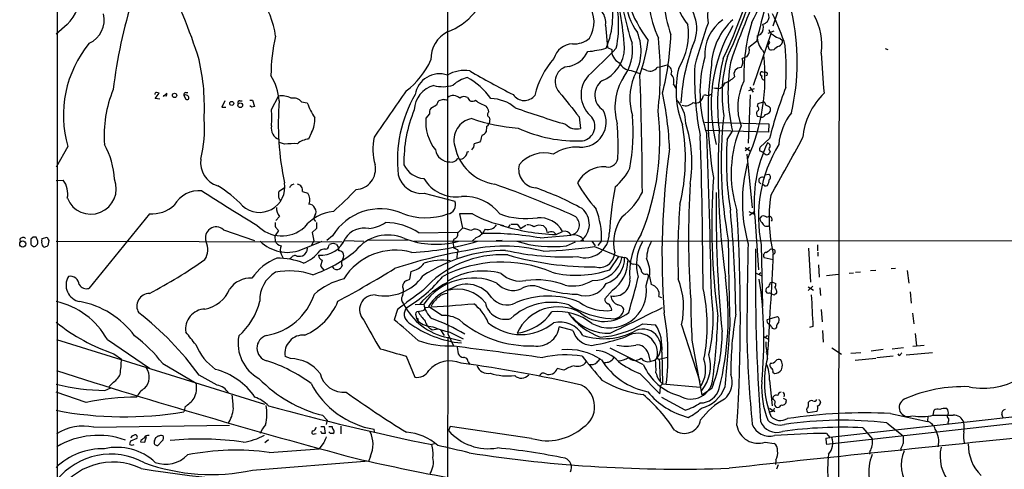
# Model space of a CAD drawing. Extents: x 6 to 1057, y 2 to 882.
# Drawn here: x 56 to 258, y 493 to 585 of the extents above; entities that cross this region are included whole.
import ezdxf

# ---------------------------------------------------------------- set-up
doc = ezdxf.new("R2010")
doc.units = 0
doc.header["$MEASUREMENT"] = 0
doc.layers.add('MAIN', color=5, linetype='CONTINUOUS')

msp = doc.modelspace()

# ---------------------------------------------------------------- linework, layer by layer
at = {"layer": 'MAIN'}
for p, q in [((64.0927, 827.6166), (64.008, 469.8153)), ((144.1027, 619.3366), (144.018, 531.1986)), ((224.3667, 612.8173), (224.1973, 475.9113)), ((212.852, 590.1266), (210.7353, 583.692)), ((66.1247, 584.0306), (63.8387, 582.0833)), ((176.4453, 583.946), (176.8687, 579.374)), ((206.756, 571.6693), (210.3967, 582.2526)), ((207.518, 581.7446), (208.28, 582.0833)), ((210.9047, 582.676), (209.7193, 582.2526)), ((212.1747, 581.2366), (212.6827, 580.8133)), ((176.8687, 579.374), (177.7153, 578.9506)), ((207.3487, 580.5593), (205.8247, 579.374)), ((205.4013, 577.4266), (204.47, 577.088)), ((208.6187, 578.7813), (208.8727, 578.358)), ((210.9047, 578.866), (210.3967, 578.7813)), ((233.7647, 579.12), (234.2727, 578.9506)), ((181.6947, 574.6326), (183.4727, 574.04)), ((184.912, 574.6326), (183.9807, 574.9713)), ((208.6187, 574.3786), (209.296, 574.294)), ((190.3307, 571.754), (190.8387, 570.992)), ((199.898, 570.992), (200.406, 571.3306)), ((200.914, 572.0926), (200.406, 571.3306)), ((205.994, 571.246), (206.6713, 570.23)), ((84.1587, 568.8753), (84.9207, 569.976)), ((85.7673, 569.2986), (86.5293, 569.976)), ((86.4447, 569.3833), (85.7673, 569.468)), ((90.0007, 569.5526), (90.424, 568.7906)), ((90.424, 570.1453), (90.8473, 570.1453)), ((107.95, 566.674), (109.3893, 569.3833)), ((196.342, 569.1293), (196.5113, 569.5526)), ((198.12, 569.8066), (198.2893, 569.8066)), ((206.0787, 569.6373), (205.6553, 559.7313)), ((206.9253, 570.9073), (205.74, 570.484)), ((85.09, 568.7906), (84.1587, 568.8753)), ((98.3827, 568.452), (97.79, 567.0973)), ((97.79, 567.0973), (98.6367, 567.0973)), ((101.5153, 568.452), (101.9387, 568.452)), ((103.5473, 568.5366), (104.0553, 568.5366)), ((103.9707, 567.0973), (103.5473, 567.436)), ((104.0553, 568.5366), (104.4787, 567.2666)), ((114.1307, 568.198), (115.316, 568.0286)), ((141.8167, 567.5206), (140.6313, 566.8433)), ((143.1713, 568.706), (142.24, 568.452)), ((207.6027, 567.2666), (207.6873, 567.8593)), ((207.6873, 567.8593), (208.788, 568.198)), ((140.3773, 565.7426), (139.6153, 564.896)), ((152.5693, 565.0653), (152.7387, 564.5573)), ((171.0267, 565.15), (171.2807, 562.7793)), ((208.3647, 565.0653), (207.6027, 565.2346)), ((152.0613, 563.2026), (151.9767, 562.102)), ((196.7653, 564.0493), (209.8887, 563.7106)), ((209.8887, 563.7106), (209.804, 562.0173)), ((116.1627, 561.9326), (115.57, 560.578)), ((209.804, 562.0173), (197.0193, 562.356)), ((201.3373, 560.4933), (202.438, 562.1866)), ((66.2093, 559.054), (63.8387, 554.8206)), ((110.6593, 559.562), (109.6433, 559.9006)), ((150.622, 559.9853), (149.5213, 559.6466)), ((150.7913, 560.2393), (150.622, 559.9853)), ((210.058, 560.7473), (208.1107, 558.9693)), ((148.082, 557.9533), (148.4207, 558.038)), ((205.0627, 558.8846), (206.1633, 558.1226)), ((205.9093, 558.8846), (205.0627, 558.2073)), ((205.4013, 557.53), (206.502, 546.5233)), ((208.026, 558.2073), (208.6187, 557.9533)), ((210.1427, 558.1226), (210.058, 557.6993)), ((209.042, 553.2966), (209.8887, 553.3813)), ((63.8387, 552.1113), (65.278, 552.196)), ((209.042, 551.0106), (208.6187, 551.3493)), ((109.474, 549.656), (109.5587, 549.91)), ((109.5587, 549.91), (110.6593, 550.672)), ((114.3, 549.8253), (115.4007, 549.4866)), ((139.2767, 549.4866), (145.542, 547.878)), ((82.9733, 545.2533), (70.5273, 530.0133)), ((116.84, 544.9146), (116.586, 544.2373)), ((149.1827, 545.2533), (146.4733, 545.2533)), ((146.4733, 545.2533), (147.1507, 542.3746)), ((205.8247, 545.7613), (207.01, 545.1686)), ((205.9093, 544.9993), (207.01, 545.846)), ((109.6433, 544.7453), (108.8813, 543.8986)), ((116.586, 544.2373), (117.0093, 543.7293)), ((117.1787, 543.4753), (117.1787, 542.29)), ((156.8027, 543.052), (156.464, 542.4593)), ((157.0567, 543.1366), (158.3267, 543.1366)), ((158.3267, 543.1366), (159.004, 542.29)), ((159.004, 542.29), (160.1047, 542.9673)), ((207.01, 544.6606), (207.772, 533.8233)), ((208.026, 544.2373), (208.4493, 544.83)), ((209.4653, 544.576), (209.804, 544.7453)), ((98.1287, 542.036), (104.4787, 539.8346)), ((108.7967, 542.544), (109.3893, 541.8666)), ((117.1787, 542.29), (116.332, 541.4433)), ((116.332, 541.4433), (116.6707, 539.75)), ((138.176, 541.3586), (146.1347, 541.528)), ((163.068, 540.3426), (169.418, 540.9353)), ((165.862, 541.528), (166.2853, 541.02)), ((166.2853, 541.02), (167.64, 541.6973)), ((56.388, 540.0886), (56.4727, 539.5806)), ((59.0973, 540.512), (58.674, 540.0886)), ((60.1133, 539.6653), (59.7747, 540.512)), ((60.8753, 539.6653), (60.96, 540.258)), ((60.96, 540.258), (61.976, 540.512)), ((62.3147, 539.8346), (62.1453, 538.8186)), ((63.8387, 539.6653), (122.428, 539.5806)), ((108.6273, 540.5966), (108.712, 539.75)), ((113.9613, 537.8873), (118.364, 539.6653)), ((116.6707, 539.75), (116.078, 538.734)), ((120.4807, 540.766), (119.2953, 539.8346)), ((119.7187, 538.734), (119.888, 538.988)), ((121.3273, 538.988), (121.666, 538.48)), ((122.936, 539.8346), (126.9153, 539.6653)), ((135.89, 539.9193), (127.9313, 539.8346)), ((137.2447, 539.6653), (284.0567, 539.8346)), ((145.3727, 540.0886), (145.1187, 539.496)), ((145.1187, 539.496), (145.3727, 538.226)), ((149.9447, 540.4273), (149.1827, 539.75)), ((154.0087, 539.8346), (155.2787, 539.9193)), ((168.402, 538.734), (170.2647, 539.5806)), ((171.7887, 540.1733), (171.8733, 539.75)), ((173.6513, 539.6653), (174.3287, 538.734)), ((175.5987, 539.75), (174.8367, 538.8186)), ((208.3647, 538.9033), (208.6187, 526.288)), ((219.8793, 538.9033), (219.8793, 537.718)), ((59.0127, 538.734), (59.182, 538.5646)), ((109.982, 537.0406), (110.3207, 536.3633)), ((115.1467, 537.5486), (114.6387, 536.8713)), ((146.05, 537.3793), (145.9653, 536.1093)), ((174.1593, 538.5646), (179.1547, 536.5326)), ((210.312, 538.1413), (210.82, 537.972)), ((218.0167, 538.226), (218.44, 531.2833)), ((219.964, 537.464), (219.964, 536.6173)), ((112.014, 536.2786), (111.506, 536.0246)), ((118.364, 535.7706), (118.0253, 534.5853)), ((177.292, 533.8233), (179.1547, 536.5326)), ((179.1547, 536.5326), (180.34, 536.3633)), ((181.1867, 535.686), (181.5253, 535.2626)), ((182.2873, 535.0086), (182.7953, 534.924)), ((210.82, 535.8553), (208.9573, 536.2786)), ((220.0487, 534.8393), (220.218, 532.2993)), ((118.0253, 534.5853), (118.7873, 533.654)), ((120.8193, 533.9926), (120.5653, 534.416)), ((122.428, 534.67), (122.174, 534.2466)), ((136.3133, 531.876), (136.5673, 533.4846)), ((184.912, 532.9766), (185.3353, 532.638)), ((207.1793, 533.2306), (208.4493, 532.5533)), ((208.28, 533.2306), (207.9413, 532.892)), ((221.742, 532.638), (224.1973, 532.892)), ((226.3987, 533.146), (227.2453, 533.2306)), ((227.6687, 533.3153), (228.6847, 533.4)), ((230.7167, 533.654), (231.8173, 533.7386)), ((234.95, 534.0773), (235.8813, 534.162)), ((238.252, 533.654), (238.5907, 531.114)), ((134.874, 530.2673), (134.9587, 530.86)), ((135.7207, 531.622), (136.3133, 531.876)), ((184.7427, 530.606), (185.3353, 532.638)), ((185.42, 532.4686), (185.7587, 530.7753)), ((210.2273, 531.1986), (210.6507, 531.2833)), ((210.6507, 531.2833), (211.328, 531.0293)), ((177.8847, 529.6746), (176.276, 527.8966)), ((209.7193, 528.9973), (209.296, 529.4206)), ((211.4973, 529.5053), (211.4973, 529.082)), ((218.948, 530.4366), (217.932, 529.59)), ((217.932, 530.352), (219.0327, 529.6746)), ((220.3873, 530.098), (220.472, 528.574)), ((238.8447, 529.336), (239.0987, 526.9653)), ((137.414, 526.7113), (139.192, 526.796)), ((187.3673, 528.32), (187.8753, 528.1506)), ((133.7733, 525.6953), (133.096, 523.5786)), ((139.2767, 525.526), (139.446, 526.1186)), ((142.9173, 524.4253), (140.1233, 526.288)), ((220.6413, 525.6953), (220.8107, 523.1553)), ((239.3527, 524.9333), (239.6067, 522.732)), ((137.5833, 524.51), (137.668, 523.8326)), ((137.668, 523.8326), (138.0067, 523.3246)), ((137.922, 523.4093), (138.176, 523.0706)), ((184.0653, 522.732), (186.69, 522.5626)), ((209.55, 523.6633), (210.058, 523.748)), ((210.058, 523.748), (211.6667, 524.256)), ((140.8853, 521.5466), (142.1553, 521.716)), ((142.5787, 521.5466), (143.3407, 520.3613)), ((144.1027, 520.7), (145.288, 518.2446)), ((144.526, 521.0386), (147.2353, 519.684)), ((169.7567, 521.3773), (166.9627, 522.1393)), ((192.024, 522.5626), (195.7493, 510.9633)), ((211.4973, 522.0546), (211.2433, 521.8006)), ((218.948, 522.224), (218.2707, 521.97)), ((220.8953, 521.3773), (221.0647, 519.0066)), ((239.8607, 520.7846), (240.1993, 518.2446)), ((63.9233, 519.5146), (106.5107, 506.3066)), ((74.3373, 519.5146), (82.9733, 513.6726)), ((144.1027, 520.0226), (143.8487, 366.8606)), ((144.1027, 519.938), (146.812, 519.2606)), ((194.1407, 519.43), (196.1727, 508.1693)), ((209.3807, 520.1073), (209.042, 520.0226)), ((209.042, 520.0226), (209.7193, 519.684)), ((75.692, 516.636), (77.216, 515.5353)), ((146.05, 517.9906), (146.2193, 516.636)), ((184.2347, 514.35), (177.3767, 517.7366)), ((185.166, 516.7206), (185.5893, 515.0273)), ((187.96, 516.9746), (188.1293, 510.4553)), ((222.8427, 517.8213), (224.79, 516.5513)), ((226.7373, 516.7206), (228.7693, 516.89)), ((233.3413, 517.4826), (230.886, 517.144)), ((235.204, 517.652), (237.49, 517.906)), ((236.6433, 516.2973), (236.3893, 516.636)), ((238.0827, 516.382), (243.4167, 516.89)), ((239.4373, 518.16), (241.7233, 518.414)), ((85.6827, 514.604), (92.5407, 510.6246)), ((111.8447, 515.62), (110.744, 516.0433)), ((135.5513, 516.128), (137.3293, 511.81)), ((148.2513, 514.9426), (148.59, 514.4346)), ((185.5893, 515.0273), (186.69, 515.366)), ((187.452, 515.366), (186.944, 515.7046)), ((189.1453, 515.874), (187.452, 515.4506)), ((227.584, 515.2813), (231.8173, 515.7046)), ((235.3733, 516.128), (232.0713, 515.7893)), ((167.894, 513.2493), (166.5393, 513.588)), ((183.4727, 512.572), (187.5367, 508.4233)), ((210.7353, 512.826), (211.074, 512.572)), ((75.3533, 510.6246), (74.676, 509.9473)), ((96.8587, 510.2013), (93.1333, 512.2333)), ((210.058, 511.2173), (210.566, 505.968)), ((70.0193, 506.6453), (63.8387, 508.762)), ((73.8293, 509.1006), (75.0147, 509.6086)), ((187.706, 510.032), (188.1293, 510.4553)), ((188.1293, 510.4553), (195.834, 509.778)), ((198.2047, 509.524), (196.1727, 508.1693)), ((192.786, 505.0366), (187.96, 507.6613)), ((210.82, 507.238), (210.82, 507.8306)), ((213.36, 507.238), (213.4447, 506.8993)), ((218.0167, 506.1373), (218.0167, 506.73)), ((220.3873, 507.0686), (220.472, 506.5606)), ((90.2547, 505.7986), (90.0007, 504.698)), ((210.3967, 504.7826), (209.8887, 504.5286)), ((210.058, 505.46), (211.1587, 504.7826)), ((219.71, 504.7826), (217.932, 504.5286)), ((268.6473, 504.6133), (222.4193, 499.4486)), ((243.586, 504.0206), (243.7553, 505.0366)), ((118.4487, 504.0206), (119.38, 503.0046)), ((119.38, 503.0046), (119.2107, 502.158)), ((268.9013, 503.2586), (222.9273, 498.1786)), ((234.1033, 502.4966), (237.4053, 499.7873)), ((234.8653, 504.3593), (242.4007, 502.7506)), ((242.4853, 503.8513), (242.4007, 502.7506)), ((246.634, 502.4966), (246.5493, 502.158)), ((71.5433, 501.5653), (99.3987, 501.9886)), ((118.11, 501.7346), (118.7873, 501.7346)), ((118.7873, 501.7346), (118.9567, 500.2953)), ((119.7187, 501.7346), (120.396, 501.7346)), ((120.0573, 500.2953), (119.7187, 500.634)), ((122.174, 501.8193), (122.174, 500.2106)), ((129.1167, 500.634), (129.032, 501.142)), ((144.6107, 501.7346), (144.272, 500.888)), ((161.29, 499.2793), (144.6107, 501.7346)), ((229.1927, 501.4806), (231.14, 499.11)), ((80.3487, 499.2793), (79.0787, 498.6866)), ((79.6713, 499.872), (79.8407, 499.9566)), ((81.1953, 498.856), (81.1107, 498.602)), ((81.1107, 498.602), (82.042, 498.5173)), ((82.042, 498.5173), (82.3807, 499.7026)), ((83.9893, 498.7713), (84.2433, 499.4486)), ((85.598, 498.7713), (84.6667, 497.84)), ((85.4287, 499.9566), (85.6827, 499.872)), ((106.5953, 498.4326), (107.3573, 499.0253)), ((116.7553, 500.2106), (117.094, 500.2953)), ((209.1267, 498.5173), (210.9893, 498.2633)), ((221.5727, 499.364), (222.4193, 499.4486)), ((221.742, 500.2953), (222.4193, 499.4486)), ((107.5267, 496.4006), (117.7713, 497.1626)), ((118.7027, 498.4326), (117.7713, 497.1626)), ((141.3933, 498.1786), (140.8007, 498.0093)), ((222.9273, 498.1786), (221.742, 498.0093)), ((230.632, 496.57), (230.5473, 496.062)), ((236.982, 497.1626), (236.982, 496.7393)), ((104.0553, 492.76), (127.9313, 494.7073)), ((128.27, 495.6386), (127.9313, 494.7073)), ((211.328, 494.8766), (211.2433, 493.9453)), ((211.836, 493.8606), (211.4973, 493.014))]:
    msp.add_line(p, q, dxfattribs=at)
for centre, radius in [((88.096, 569.5487), 0.4422), ((99.8181, 567.8965), 0.4114), ((101.5674, 567.5156), 0.4779), ((56.9991, 539.1068), 0.6341)]:
    msp.add_circle(centre, radius, dxfattribs=at)
for centre, radius, start, end in [((102.1268, 623.2489), 108.7333, 334.878884, 349.265274), ((113.4935, 619.3126), 97.359, 334.573537, 348.425675), ((168.8124, 604.9298), 42.7777, 331.531304, 353.654691), ((55.7442, 593.2708), 13.8973, 318.326128, 20.642082), ((232.4005, 595.5086), 44.6954, 179.627345, 197.707682), ((461.4882, 519.245), 261.4313, 162.797945, 166.435897), ((4.2708, 549.8347), 92.8736, 16.900477, 28.766498), ((207.8339, 590.6593), 22.6084, 169.708051, 204.631398), ((201.7594, 591.1207), 11.0423, 163.400303, 219.947477), ((364.5067, 520.429), 171.81, 154.606766, 161.043571), ((139.9041, 594.3295), 12.4383, 289.31409, 352.316989), ((155.848, 583.8527), 23.2677, 348.476709, 19.360005), ((112.2485, 574.4689), 68.2619, 4.049383, 15.68256), ((266.1184, 606.8807), 88.3718, 188.922361, 197.558613), ((209.084, 585.8511), 11.7352, 140.855388, 187.254066), ((177.9092, 558.4377), 103.1227, 162.449483, 173.149548), ((92.085, 579.6056), 16.8375, 7.008313, 37.210527), ((162.0539, 585.6856), 15.8607, 335.881773, 18.181574), ((187.4112, 583.2581), 7.7207, 331.954272, 53.311771), ((167.6329, 584.5756), 6.4431, 328.786437, 34.007981), ((193.642, 590.1367), 13.1727, 184.467627, 215.849348), ((206.7913, 597.151), 27.103, 199.141176, 217.070686), ((68.3416, 585.0759), 5.3599, 295.061388, 12.456341), ((172.5517, 584.4119), 3.9214, 353.17655, 34.896142), ((208.3787, 585.6534), 1.572, 323.030967, 24.95282), ((177.382, 569.0506), 37.4434, 16.543898, 27.313793), ((168.8738, 576.4718), 46.8574, 347.082086, 12.446154), ((208.6278, 579.9312), 12.1392, 351.746612, 29.415809), ((180.4417, 582.0834), 12.999, 327.716902, 8.615133), ((309.1966, 544.8677), 118.5298, 160.53305, 164.948382), ((205.267, 577.9841), 8.526, 124.070107, 184.319125), ((229.6244, 567.6137), 31.5554, 149.189013, 194.942224), ((211.5548, 575.0796), 13.4506, 132.182885, 177.214344), ((240.5494, 573.8432), 35.7686, 162.601455, 182.262235), ((206.8118, 583.4492), 2.0053, 317.067258, 19.399938), ((207.7864, 586.5844), 2.6338, 290.372473, 314.567756), ((144.4025, 573.4613), 36.5375, 167.032922, 179.756468), ((147.0827, 576.9137), 6.4519, 118.359638, 180.707791), ((170.1323, 584.7086), 4.5957, 264.251695, 310.932598), ((173.7085, 578.5896), 10.0182, 327.981401, 22.491316), ((120.3142, 574.1664), 67.3407, 353.321921, 6.026677), ((133.6429, 583.8923), 56.2146, 345.756009, 357.983236), ((211.6876, 581.6073), 4.1719, 178.113999, 222.640456), ((211.3933, 583.3434), 1.5401, 192.327049, 248.145396), ((212.5985, 583.7774), 2.5759, 226.335438, 260.530364), ((88.5991, 565.4381), 23.2821, 140.585301, 195.914669), ((169.9121, 575.9307), 4.2121, 93.267733, 164.052923), ((170.8258, 599.9954), 21.5591, 275.266564, 285.342247), ((-53.817, 809.3855), 327.1431, 313.867114, 315.282709), ((172.8999, 579.4171), 7.4412, 291.965551, 359.015916), ((172.6624, 578.8101), 9.3091, 322.888339, 8.71495), ((152.5911, 584.8115), 32.8193, 340.212911, 353.00259), ((235.7142, 565.1069), 43.9567, 160.709972, 176.188873), ((203.8946, 578.7739), 2.0212, 318.19673, 17.271333), ((210.6413, 579.6688), 0.9206, 155.44787, 254.591493), ((209.7899, 580.3477), 0.2967, 272.723556, 87.275526), ((213.6044, 576.1425), 3.8348, 114.645013, 134.748556), ((211.5762, 580.6595), 1.1171, 292.587121, 7.913231), ((140.7498, 574.7182), 72.6973, 357.195538, 3.9394), ((167.6353, 581.0838), 5.767, 283.634076, 333.685541), ((180.3955, 578.675), 2.6943, 174.129016, 244.588584), ((222.4444, 570.1987), 26.6541, 164.454728, 198.642005), ((227.5471, 569.7894), 27.2424, 163.533691, 189.263613), ((168.0638, 573.2906), 41.0535, 336.009113, 6.25749), ((367.6685, 584.6718), 147.1701, 182.524836, 185.730873), ((51.1149, 567.1941), 43.11, 356.606122, 12.921249), ((126.6536, 582.8091), 15.2012, 305.826161, 336.854563), ((178.0336, 566.0229), 16.4494, 137.726288, 167.609203), ((169.1859, 572.3874), 3.0978, 93.538608, 224.139438), ((181.8734, 577.5836), 2.9564, 207.002746, 266.534643), ((185.5469, 576.4413), 1.9169, 250.657621, 320.626891), ((315.0446, 67.4797), 523.635, 103.921652, 104.150835), ((188.5289, 574.3678), 1.4654, 340.165217, 68.721354), ((210.2857, 570.5545), 19.4041, 166.328995, 201.187944), ((254.9356, 573.0137), 60.2599, 177.49391, 191.252202), ((273.5148, 565.6006), 76.0726, 172.345587, 189.760496), ((237.4336, 567.669), 38.0428, 165.665066, 187.641938), ((238.1683, 570.2965), 36.6391, 170.662313, 192.788068), ((204.0835, 573.8977), 1.3342, 84.300517, 203.644623), ((202.3036, 576.4347), 2.2628, 327.690777, 16.78122), ((97.4984, 567.3575), 12.1099, 5.185519, 31.121821), ((142.4084, 568.9029), 5.0612, 71.456222, 170.686196), ((147.4449, 567.9639), 6.6829, 80.133863, 120.849511), ((149.8764, 566.323), 7.1008, 104.637643, 131.156094), ((142.2806, 561.8535), 12.7376, 33.453779, 62.905882), ((259.2298, 767.757), 222.6452, 240.202688, 242.806035), ((177.1533, 569.6791), 5.7469, 137.899406, 228.064587), ((190.2989, 566.9991), 11.9445, 148.762876, 195.980779), ((193.8865, 568.96), 12.4562, 159.717122, 196.587601), ((-461.5818, 548.0395), 645.5647, 0.1509778, 2.2781609), ((188.4701, 572.4825), 1.9981, 338.617652, 44.004375), ((199.0749, 577.0403), 5.2785, 290.390506, 315.834342), ((208.534, 573.9553), 0.4317, 78.684862, 258.684862), ((209.0574, 573.3242), 0.6426, 161.13367, 276.190538), ((209.296, 573.9553), 0.3381, 270, 90), ((142.5714, 566.4286), 5.3291, 104.645389, 178.271981), ((143.075, 578.1395), 6.8113, 254.23116, 288.208043), ((177.9038, 569.5988), 3.6662, 127.277487, 237.562249), ((214.8952, 567.1863), 11.3687, 152.525479, 200.057252), ((300.8192, 537.6999), 93.6417, 159.063429, 165.751784), ((98.1002, 561.4024), 24.4315, 157.535331, 184.519359), ((84.378, 569.8259), 0.3213, 83.799635, 198.869213), ((42.3392, 443.0532), 133.8752, 71.453843, 71.683013), ((85.5981, 569.8065), 0.9465, 333.440363, 10.316217), ((90.4428, 569.6844), 0.4613, 92.335786, 196.600508), ((90.3394, 568.96), 0.6825, 29.742799, 119.750087), ((90.678, 569.0446), 0.3592, 225, 45), ((110.1088, 565.4959), 3.9534, 61.189905, 100.485935), ((2502.9605, -1064.1031), 2876.8908, 145.3767056, 145.605889), ((160.572, 556.2483), 26.7924, 149.808461, 186.325078), ((145.2336, 567.642), 1.8684, 44.861228, 127.248311), ((147.4821, 567.9071), 1.4009, 60.745178, 131.272493), ((149.1596, 569.3447), 1.016, 192.240096, 307.304162), ((159.7855, 571.2754), 2.78, 213.971305, 321.704558), ((1438.9997, 1583.6939), 1626.4031, 218.5452146, 218.7743965), ((116.1243, 555.1872), 73.5251, 2.684315, 11.670913), ((195.504, 569.1377), 0.8381, 293.187819, 359.425694), ((196.7654, 567.1812), 2.385, 73.501866, 96.116015), ((113.1214, 738.9823), 189.3282, 296.447076, 296.676232), ((199.6017, 576.1189), 5.1355, 259.070353, 273.307628), ((231.2927, 559.5009), 14.5226, 133.838272, 174.741027), ((101.5341, 567.9911), 0.4613, 92.335786, 196.600508), ((146.5522, 440.1746), 133.8752, 108.317001, 108.54617), ((166.9861, 563.743), 57.6201, 175.312281, 192.162499), ((112.4613, 566.8815), 2.1261, 38.259548, 102.145012), ((127.4572, 572.1942), 12.8359, 198.936902, 214.193201), ((144.1235, 567.0341), 2.3575, 143.027543, 168.09094), ((101.2398, 356.9223), 215.8949, 78.571573, 78.800729), ((155.0217, 575.6435), 8.8336, 233.564806, 249.836131), ((150.5702, 566.047), 1.9182, 3.556771, 42.840912), ((152.8691, 561.1415), 7.7339, 49.38842, 89.711812), ((185.8893, 563.8682), 6.9818, 359.401737, 43.861408), ((192.773, 569.6634), 2.2434, 252.775783, 316.293171), ((194.9569, 569.1328), 1.1642, 241.125602, 318.886763), ((207.3454, 566.8205), 0.515, 289.581978, 60.024662), ((208.4856, 567.442), 0.8142, 5.539741, 68.198591), ((208.8503, 565.7921), 1.785, 39.519536, 75.541035), ((91.0653, 564.9807), 16.9694, 354.272844, 5.72682), ((161.9671, 556.1129), 26.8505, 157.034642, 181.673838), ((141.4218, 566.0812), 1.098, 136.047932, 197.961359), ((152.886, 565.6432), 0.6591, 127.509756, 241.276435), ((238.0672, 794.0728), 240.7957, 250.554354, 253.141115), ((171.4813, 564.0454), 5.0896, 265.831049, 28.893651), ((171.2299, 563.2198), 3.0181, 279.038162, 46.361307), ((137.7963, 562.1016), 44.2757, 350.312722, 4.277501), ((137.7483, 560.2846), 49.8185, 337.356426, 6.976074), ((286.1749, 555.7696), 86.0559, 173.571968, 190.613684), ((208.1608, 565.8312), 0.8169, 141.895561, 226.909648), ((208.3301, 566.0157), 0.951, 272.084974, 337.906599), ((209.1942, 566.7131), 1.0552, 270.928511, 11.750792), ((224.5135, 558.1955), 12.6579, 141.953314, 174.187976), ((70.4425, 562.5253), 23.8011, 345.37073, 5.102217), ((110.3868, 562.8302), 2.4793, 169.375802, 250.487794), ((111.8305, 564.4945), 5.033, 329.401528, 5.54238), ((148.9655, 564.1384), 9.3808, 175.367729, 217.89459), ((149.8556, 560.3974), 4.4935, 100.803802, 196.268365), ((160.909, 598.6769), 35.8941, 250.64556, 266.145354), ((151.2148, 564.4726), 1.5263, 303.684862, 3.181288), ((170.4763, 565.7931), 3.1193, 224.006351, 284.944196), ((120.666, 558.8923), 58.3493, 358.163154, 4.736699), ((153.4381, 556.6165), 39.369, 346.289342, 10.13073), ((168.256, 555.7544), 25.8948, 350.585403, 18.090695), ((226.854, 553.484), 24.6695, 156.585159, 197.829384), ((139.99, 558.4895), 11.2422, 167.089652, 196.32966), ((447.3151, 476.1485), 308.2169, 163.938103, 164.167263), ((150.8194, 562.6807), 1.2939, 283.889111, 333.432969), ((170.4721, 588.5852), 28.3727, 245.032747, 272.488483), ((-861.5284, 525.5692), 1057.9644, 0.2406781, 1.9330053), ((-1205.275, 505.4809), 1403.5892, 0.9530937, 2.2946543), ((362.414, 554.3058), 162.8971, 177.077898, 187.734018), ((59.3171, 551.5089), 16.4819, 2.978438, 28.911981), ((112.6061, 539.9198), 19.7384, 88.031838, 95.660278), ((115.8239, 556.6838), 3.9025, 93.730378, 130.605276), ((155.2229, 561.1215), 9.8819, 191.575558, 261.455645), ((148.2089, 559.4349), 1.3294, 307.237991, 9.163308), ((264.9425, 556.2144), 63.749, 176.151351, 189.206229), ((235.4616, 547.5382), 28.5967, 154.574143, 185.775267), ((236.3929, 544.6532), 28.6119, 148.794504, 191.593207), ((209.5447, 559.1862), 0.6362, 340.063835, 81.86735), ((-130.0827, 745.3158), 392.9168, 330.034662, 331.996607), ((144.4816, 558.8835), 2.9626, 189.851807, 270.858734), ((20.574, 683.9373), 179.6055, 314.885409, 315.114591), ((146.5574, 558.0382), 1.527, 326.315136, 356.812677), ((163.9029, 551.1261), 6.6493, 74.385069, 140.800686), ((170.8372, 549.0817), 9.8914, 88.412077, 121.338868), ((176.9074, 556.9499), 2.0792, 259.541842, 1.98728), ((339.9765, 536.8809), 151.9722, 171.771787, 184.477044), ((209.5909, 558.4191), 1.5791, 159.609571, 187.70781), ((210.3544, 559.5619), 2.3665, 222.823524, 243.432783), ((209.55, 557.9534), 0.568, 243.43946, 333.425927), ((210.3685, 558.5459), 0.4798, 118.071082, 241.923298), ((98.4831, 555.8283), 5.0578, 172.208253, 252.27544), ((125.0459, 554.4815), 4.2409, 273.525686, 11.522167), ((139.5021, 557.3382), 4.8137, 204.675548, 266.306353), ((144.882, 557.3248), 1.4479, 255.767013, 329.898795), ((146.6388, 557.88), 1.377, 248.525431, 299.649919), ((162.4276, 554.3753), 3.7991, 165.467762, 265.608582), ((235.9693, 547.6833), 31.4902, 165.472199, 195.708966), ((138.7566, 554.3973), 4.9381, 192.8793, 276.045748), ((176.1185, 548.8144), 6.1048, 86.134982, 152.816678), ((171.2591, 559.6723), 11.3523, 308.930957, 333.750043), ((209.6125, 552.8132), 0.6317, 314.846083, 64.071813), ((61.5875, 549.3983), 4.6311, 348.444277, 37.165095), ((70.9507, 550.418), 5.1984, 201.974562, 21.974562), ((85.6751, 531.7183), 22.342, 42.968785, 59.711757), ((105.5348, 550.7706), 5.1917, 227.439385, 9.229546), ((112.7223, 550.2753), 1.0925, 100.564244, 163.406245), ((113.1147, 550.1357), 1.2254, 345.325222, 82.058359), ((145.8809, 556.5385), 7.7957, 210.904263, 277.487113), ((77.175, 335.6641), 228.8767, 66.047193, 70.452436), ((197.1842, 566.5014), 30.3974, 209.347876, 221.727349), ((374.2068, 540.2204), 180.7582, 176.416421, 183.990068), ((340.6328, 543.1168), 142.4126, 176.139935, 187.610483), ((208.4747, 552.1367), 0.648, 61.089661, 252.515699), ((209.2112, 551.9428), 0.9474, 259.712463, 296.551529), ((205.8265, 553.0701), 4.2898, 332.590317, 350.543606), ((93.1123, 544.2582), 5.7691, 83.893525, 151.27057), ((299.3894, 867.0183), 377.8908, 237.027237, 239.039871), ((-144.5259, 549.148), 254.0004, 359.885409, 0.114591), ((113.6928, 548.1742), 2.1539, 335.625614, 37.539723), ((62.3719, 610.8993), 87.4031, 311.818573, 316.058817), ((142.3572, 493.5441), 60.3751, 61.009052, 70.876217), ((255.6695, 536.4095), 78.6129, 169.421607, 176.452317), ((172.3517, 555.1783), 12.8375, 305.639939, 334.939292), ((443.1793, 545.503), 244.0786, 179.025065, 185.732526), ((240.8115, 544.3299), 30.8646, 171.178302, 193.660611), ((83.2798, 552.5237), 7.2769, 267.585998, 310.994233), ((-59.6965, 463.6313), 189.3281, 26.450473, 26.67967), ((115.6653, 546.0471), 1.2382, 18.432022, 90.490487), ((143.82, 547.1153), 1.8833, 278.633058, 23.889282), ((147.5989, 539.8686), 8.9682, 36.899797, 94.490775), ((318.5915, 536.8152), 127.3374, 175.283627, 182.184869), ((111.6149, 546.5167), 2.6505, 178.02596, 221.938366), ((121.4456, 537.2282), 8.5701, 95.326683, 141.664074), ((115.824, 545.6766), 1.27, 323.130102, 36.869898), ((130.2847, 534.8713), 11.4397, 67.270911, 148.983418), ((139.6269, 557.7262), 13.2516, 248.19554, 289.740117), ((159.949, 564.5577), 22.1037, 240.851057, 258.698506), ((160.0896, 559.7015), 15.3961, 249.789531, 278.914141), ((168.9459, 543.1499), 4.1729, 305.436003, 50.159445), ((159.5902, 540.3997), 16.0217, 357.675944, 21.490888), ((-20.7065, 523.8265), 223.8238, 0.239988, 5.68937), ((-143.9043, 523.9173), 347.9706, 356.372935, 3.627065), ((110.0697, 547.6937), 6.9409, 222.91805, 312.102995), ((111.0802, 543.2212), 2.3818, 173.875783, 196.518371), ((127.205, 549.7961), 7.5412, 275.526808, 303.052406), ((131.4356, 531.6882), 11.7877, 55.12298, 90.571622), ((152.292, 544.2021), 2.1372, 256.89165, 327.442448), ((168.0517, 585.335), 44.3502, 252.804065, 267.717393), ((160.5189, 541.2266), 1.8418, 49.571465, 97.641309), ((162.9209, 540.4155), 2.5211, 70.913199, 118.619528), ((162.8143, 538.9474), 5.5543, 29.676428, 93.499182), ((168.907, 543.0156), 2.1689, 293.063661, 56.778118), ((187.6158, 539.272), 9.5155, 144.886434, 191.99391), ((210.4937, 545.1535), 2.6323, 200.368798, 224.576735), ((208.6608, 543.5169), 1.33, 52.779434, 99.15), ((209.4654, 543.6362), 0.9088, 201.30502, 303.97859), ((209.9661, 544.1512), 0.6158, 326.795128, 105.261647), ((96.6455, 540.3814), 2.2221, 48.126632, 201.123407), ((426.5301, 350.7185), 370.2916, 148.921657, 149.150824), ((127.0068, 537.7388), 4.6441, 78.517555, 147.149654), ((131.8823, 532.4391), 8.4986, 66.928795, 141.59994), ((145.0762, 541.1301), 1.0829, 285.890887, 12.1816), ((400.6425, 287.8668), 359.2107, 134.885409, 135.114591), ((145.7779, 534.7226), 7.7742, 66.7717, 79.829102), ((149.7275, 540.5694), 1.5695, 26.674432, 124.258086), ((148.7287, 543.636), 3.4314, 290.755189, 333.791895), ((152.2316, 478.4214), 62.8623, 80.073584, 91.004104), ((290.9992, 669.5439), 179.6053, 224.885409, 225.114592), ((162.0515, 541.1892), 2.4616, 3.945987, 26.562969), ((165.3341, 540.2482), 1.3844, 67.584522, 126.671242), ((167.9295, 539.9175), 1.8032, 34.363368, 99.238746), ((169.8837, 538.3153), 2.6611, 44.284411, 100.078949), ((172.2376, 541.2546), 4.9697, 251.831921, 0.223662), ((195.5368, 533.2943), 14.1591, 146.522388, 185.40494), ((57.0576, 539.6346), 0.8091, 50.401164, 145.862073), ((59.1226, 539.1742), 0.4537, 171.405541, 255.982133), ((270.3238, 539.6653), 211.6502, 179.885408, 180.114592), ((59.436, 371.1621), 169.3502, 89.885409, 90.114591), ((59.1367, 539.5473), 0.9837, 272.639323, 6.8895), ((61.9844, 539.4028), 1.1397, 166.684351, 221.38597), ((61.6793, 539.1155), 0.5525, 274.432108, 327.497791), ((231.4852, 624.8432), 189.3281, 206.450446, 206.679643), ((91.1827, 537.988), 3.7455, 326.853004, 25.163833), ((111.2096, 545.2956), 7.9028, 225.434225, 290.376746), ((110.1654, 540.265), 1.5419, 199.511351, 263.169033), ((117.9926, 542.2653), 5.4926, 265.922038, 338.564504), ((120.6076, 537.8023), 1.387, 58.742952, 121.253517), ((141.6549, 556.7397), 17.696, 248.650969, 285.231521), ((134.0969, 593.7057), 56.3882, 272.683268, 286.591876), ((165.503, 562.9932), 24.4318, 252.710819, 276.81459), ((192.301, 534.8822), 9.5239, 149.852992, 195.735748), ((193.0594, 535.6804), 8.2433, 151.091488, 177.017534), ((816.512, 543.1368), 614.9291, 180.2997907, 181.9252379), ((1154.5153, 517.0848), 949.1167, 178.6674187, 179.8635392), ((61.468, 538.9033), 0.4234, 216.867191, 306.867191), ((111.6752, 537.8873), 1.8931, 153.432242, 206.567758), ((113.5803, 538.6637), 2.0816, 259.45339, 300.561562), ((111.5151, 542.5448), 7.969, 292.416779, 322.720998), ((284.5871, 495.5609), 174.5652, 165.853161, 166.082336), ((107.5079, 559.1312), 27.7905, 288.697366, 309.599302), ((118.8298, 536.9137), 1.2344, 185.910121, 247.829674), ((118.9285, 536.2076), 1.8524, 86.508943, 125.377677), ((118.9991, 538.7762), 0.7208, 273.356192, 356.643808), ((120.5656, 537.972), 1.212, 347.902932, 24.780423), ((121.6999, 536.3636), 1.3554, 48.538483, 87.851992), ((121.3278, 536.702), 1.4389, 331.915802, 28.080685), ((133.3785, 525.3197), 12.5185, 74.439238, 147.96153), ((165.2555, 436.3187), 102.886, 99.752148, 108.164771), ((156.3527, 506.5864), 31.2187, 90.728084, 123.718675), ((155.1488, 515.477), 21.4297, 86.708241, 138.808717), ((145.3133, 537.269), 0.9588, 47.155503, 86.448267), ((145.9453, 537.6667), 0.306, 290.016714, 86.251947), ((155.5748, 505.9735), 32.6761, 75.672953, 103.714182), ((167.9854, 591.2632), 54.7973, 257.318836, 272.826972), ((173.9037, 598.1459), 63.7313, 254.039588, 270.382087), ((159.6743, 642.2133), 104.6559, 272.182954, 277.955612), ((175.1702, 537.4425), 3.1413, 254.461732, 357.301365), ((628.8226, 532.5359), 421.6806, 179.238345, 184.050446), ((209.4537, 536.7194), 0.6639, 96.312555, 221.60487), ((207.9416, 540.0882), 3.0674, 297.979423, 320.602432), ((-999.1868, 593.5604), 1211.3261, 356.314877, 357.32564), ((210.7353, 537.5063), 0.4733, 280.308095, 79.691906), ((39.1355, 613.3761), 95.087, 297.453488, 305.474769), ((113.3024, 525.6724), 11.3482, 112.003266, 145.316502), ((109.3588, 522.4502), 13.7473, 67.795828, 91.284206), ((112.765, 535.8939), 0.8438, 59.021104, 152.876191), ((123.708, 535.1979), 1.3846, 143.339491, 202.412322), ((135.5793, 538.0796), 4.7, 282.134774, 321.876323), ((143.0704, 523.6019), 12.1819, 82.735964, 108.144918), ((155.1672, 509.0142), 26.3827, 67.08737, 117.251333), ((173.9539, 537.5906), 5.9726, 267.90919, 349.796574), ((175.0091, 536.1434), 5.3354, 286.562135, 2.362116), ((173.7021, 535.6761), 7.3152, 304.873634, 0.077541), ((180.0293, 535.107), 1.2941, 26.576931, 76.108716), ((182.0757, 535.6436), 0.6694, 214.691906, 288.429535), ((182.2214, 533.494), 1.5409, 12.339655, 68.132994), ((179.9224, 533.4422), 5.5831, 349.957303, 28.535683), ((112.1886, 527.6373), 6.614, 120.853074, 182.154955), ((111.6669, 518.9645), 14.635, 71.061664, 101.310086), ((121.3472, 534.9168), 1.0643, 240.265134, 320.971946), ((18.2367, 720.0087), 218.5923, 298.214463, 301.724626), ((151.3363, 519.9947), 13.5772, 74.23685, 121.772329), ((158.9927, 537.3817), 5.8661, 227.434593, 280.927398), ((170.501, 553.7369), 21.0397, 256.077623, 288.830568), ((184.6486, 533.8609), 0.9227, 182.335533, 286.586832), ((69.265, 530.6579), 3.4073, 147.898185, 259.85233), ((66.6766, 530.5783), 1.9136, 5.909017, 98.955816), ((70.0493, 531.6609), 1.7155, 211.078883, 286.178446), ((103.7027, 526.951), 5.1859, 87.037732, 146.09237), ((126.2992, 517.8476), 14.5484, 104.052481, 130.996385), ((131.1058, 538.1868), 9.7167, 258.696659, 324.565143), ((136.0592, 530.5215), 1.1514, 107.097241, 162.902759), ((121.0685, 550.5624), 28.4989, 300.939483, 320.58781), ((152.2464, 514.7405), 18.4004, 116.563241, 139.067074), ((149.2856, 519.9295), 12.2077, 66.374143, 145.773229), ((2768.7072, 547.1243), 2624.7375, 180.3476466, 180.5768297), ((147.9823, 524.723), 6.1406, 33.93022, 120.511056), ((157.4787, 533.9054), 4.3228, 220.221181, 293.079897), ((162.2578, 515.0197), 16.7413, 69.400333, 97.389267), ((169.7989, 538.0145), 7.5077, 257.297113, 301.628651), ((172.3813, 533.12), 4.6457, 247.497774, 333.254592), ((178.2115, 531.6632), 3.2429, 258.15784, 5.261932), ((53.0787, 563.6282), 133.7755, 343.262522, 346.456111), ((185.4469, 528.8165), 1.9835, 345.504173, 80.95559), ((176.1954, 526.1453), 16.229, 347.246372, 20.997564), ((142.2883, 524.1804), 59.2808, 345.685928, 7.954433), ((127.5133, 519.4253), 81.386, 353.972006, 8.799852), ((207.9217, 531.6847), 2.3563, 323.019707, 348.094435), ((210.3967, 530.7752), 0.9653, 322.12814, 15.261365), ((82.9662, 526.4027), 2.5946, 89.843213, 212.25491), ((93.1514, 532.4461), 6.7675, 279.932354, 337.387494), ((104.8003, 532.766), 12.5869, 279.759792, 341.768018), ((1110.0576, -784.6615), 1634.0642, 126.4588471, 126.6880335), ((133.0871, 529.4614), 1.9602, 330.269983, 24.275591), ((147.5877, 521.6677), 8.7786, 108.070454, 148.2434), ((144.1957, 526.1273), 2.8755, 93.543024, 132.853664), ((146.0072, 522.4768), 7.3862, 38.25469, 105.623601), ((161.3769, 526.348), 4.2044, 68.779624, 121.609288), ((170.7835, 551.1339), 22.3066, 249.300075, 269.537142), ((177.2519, 529.481), 7.5749, 241.618814, 8.541088), ((162.6864, 522.3788), 34.5933, 348.590055, 12.749757), ((166.2727, 523.9456), 32.2194, 346.57764, 8.715958), ((209.8939, 529.6376), 0.6361, 98.125007, 199.947705), ((209.9311, 527.4324), 1.5791, 69.609571, 97.70781), ((210.9893, 529.5054), 0.7807, 229.405074, 282.531992), ((380.6729, 614.5039), 189.3281, 206.44709, 206.676246), ((295.9904, 444.2752), 119.7133, 134.893835, 135.123052), ((60.5652, 511.9223), 15.7262, 28.867123, 77.985678), ((65.6262, 509.8995), 17.6677, 35.96903, 80.097034), ((92.2248, 530.6299), 13.7422, 311.114895, 346.357424), ((109.75, 532.156), 12.7557, 293.361376, 338.053123), ((129.038, 525.6426), 3.0204, 86.900771, 225.347422), ((135.8002, 527.8245), 1.2099, 146.669808, 231.274369), ((146.6246, 532.611), 12.9215, 206.326097, 258.745288), ((144.211, 527.6023), 5.0834, 189.12656, 227.865589), ((110.8157, 967.3704), 442.1797, 273.712391, 275.010731), ((145.011, 524.4134), 4.7207, 125.943316, 155.479505), ((143.4704, 519.2663), 9.6734, 22.61458, 51.918988), ((155.9342, 527.8922), 4.2119, 191.534294, 285.456392), ((156.2033, 530.5928), 3.9669, 217.998875, 296.736868), ((165.3755, 515.0809), 12.0746, 72.979011, 133.547317), ((164.6922, 511.447), 16.9823, 67.481973, 113.251929), ((176.4652, 534.4746), 9.0355, 234.326392, 277.952629), ((177.1736, 527.7612), 0.9078, 171.421795, 255.954571), ((175.8832, 525.387), 1.8374, 4.338674, 54.380035), ((179.7162, 528.6788), 2.1785, 184.990361, 250.396421), ((387.3667, 529.5163), 193.4891, 180.554847, 182.988099), ((1827.4181, 610.1157), 1610.8696, 182.898521, 183.1277053), ((43.2811, 476.4004), 61.3941, 35.707928, 52.362802), ((94.4548, 521.6979), 4.0844, 91.909573, 189.289357), ((137.2256, 524.7271), 2.0496, 137.242102, 238.150769), ((137.9475, 524.8063), 0.4694, 82.755391, 219.13056), ((75.1417, 842.899), 323.7884, 281.195341, 281.424524), ((148.6528, 531.6348), 12.4026, 210.865278, 222.069898), ((166.6928, 517.0452), 9.1986, 60.081983, 155.435111), ((157.0048, 531.0626), 10.2787, 277.389063, 325.137809), ((166.6941, 514.1258), 11.1325, 51.321866, 96.47495), ((180.2924, 533.374), 14.2387, 216.356032, 249.666535), ((178.7072, 542.1652), 18.3693, 237.768271, 266.375686), ((176.184, 530.8811), 7.6432, 230.094321, 310.88417), ((24.464, 847.7311), 360.8614, 295.071164, 296.971076), ((178.0594, 525.8831), 2.1138, 255.943377, 357.204326), ((178.7189, 525.0003), 1.648, 28.238353, 80.697147), ((137.9232, 516.2275), 51.3035, 353.44472, 9.865917), ((276.1681, 512.5372), 74.0689, 170.498509, 180.10412), ((87.6095, 552.7243), 38.0052, 231.283874, 251.72514), ((213.5048, 568.5817), 97.625, 207.506278, 211.445482), ((92.2981, 471.2875), 66.3237, 46.435174, 52.038384), ((148.8959, 540.0279), 21.2847, 233.193685, 264.610456), ((137.7951, 523.621), 0.2468, 300.93987, 120.991622), ((141.2939, 527.266), 5.1323, 230.171273, 267.328648), ((142.1489, 524.041), 2.7962, 194.844832, 243.134379), ((129.1766, 490.6222), 35.1859, 58.475557, 70.709247), ((143.3819, 518.4857), 5.9577, 58.742169, 94.472612), ((160.9248, 540.4302), 22.1996, 229.384456, 272.035497), ((159.0887, 530.9434), 10.3951, 229.950816, 310.048762), ((166.9929, 517.5737), 5.5471, 30.167664, 102.658542), ((176.759, 530.2241), 9.3752, 220.893293, 273.777772), ((173.8227, 540.3103), 20.3447, 274.29034, 300.228685), ((50.2482, 529.8035), 149.3296, 352.981134, 357.871008), ((210.1343, 523.367), 0.6551, 153.110319, 255.772842), ((208.3667, 520.998), 2.3639, 26.549876, 47.184023), ((212.8599, 522.1622), 1.3669, 133.402193, 184.515088), ((211.1784, 523.5637), 0.8472, 331.181207, 54.803533), ((-543.5355, 11.7881), 813.1671, 38.5452179, 38.7744096), ((152.2124, 551.3036), 31.2258, 249.064111, 255.749877), ((162.4207, 522.7762), 4.5864, 261.127518, 352.01777), ((173.8065, 522.5343), 4.2118, 195.944275, 266.736109), ((176.0159, 533.5777), 13.876, 252.263383, 298.448556), ((183.0142, 516.7504), 4.0666, 345.097807, 122.18699), ((184.0823, 517.9824), 3.6941, 314.904582, 113.217734), ((179.4089, 517.9695), 8.6088, 353.363611, 32.244754), ((169.8432, 520.6921), 30.4812, 338.506632, 0.810559), ((3376.4392, 262.1266), 3185.1674, 175.3114875, 175.5406691), ((210.9893, 522.3087), 0.5681, 206.574073, 296.56054), ((62.5083, 496.8411), 29.1989, 37.469732, 53.380684), ((109.3297, 518.7679), 8.2082, 169.408645, 241.475721), ((107.6571, 517.7901), 2.6709, 105.707605, 256.171349), ((114.5181, 516.6366), 3.8204, 85.648109, 188.933955), ((144.3365, 536.5078), 18.2926, 249.755232, 273.247312), ((165.5858, 564.6892), 47.0418, 279.76778, 288.931577), ((480.3164, 528.3224), 275.0616, 181.870277, 185.458339), ((215.9036, 518.7528), 6.6163, 177.067365, 193.318965), ((294.1103, 477.9667), 94.6305, 153.3271, 153.556364), ((102.9787, 522.7512), 11.3495, 202.005398, 235.314521), ((513.8745, 1850.3558), 1386.8281, 253.9400109, 254.1691996), ((747.1226, 5067.8707), 4589.2484, 262.465586, 262.6947695), ((147.4394, 517.2225), 1.3537, 205.673515, 264.940065), ((168.8129, 505.4949), 11.9786, 55.493768, 96.433528), ((173.9122, 510.4266), 6.9116, 41.732605, 85.137981), ((180.6787, 525.7519), 7.5919, 255.136934, 284.862336), ((182.8505, 515.9991), 2.4253, 17.306813, 95.311209), ((210.0579, 516.8899), 0.6826, 150.249913, 240.257201), ((236.1775, 517.2711), 1.0795, 295.563296, 334.436704), ((50.1489, 516.1533), 27.0742, 352.036958, 358.692042), ((96.7901, 484.1566), 32.6819, 53.830883, 71.761417), ((111.8244, 507.9595), 7.6606, 37.02113, 89.848169), ((144.5479, 509.4292), 5.7261, 66.708781, 139.281057), ((112.1357, 253.2918), 263.6868, 76.98163, 82.443394), ((147.3792, 515.0019), 0.8741, 356.110059, 93.883402), ((168.2649, 494.8702), 21.5208, 81.032882, 102.584396), ((170.7303, 516.1986), 2.1425, 250.374239, 324.109472), ((382.7412, 686.7114), 271.4243, 218.937703, 220.283294), ((173.5275, 516.0297), 1.6407, 256.457542, 310.025553), ((344.2712, 345.7621), 239.4973, 134.885425, 135.114575), ((187.8758, 523.0673), 14.4927, 212.099631, 258.882505), ((176.4531, 516.8123), 1.9717, 262.370025, 328.746204), ((179.0701, 518.5826), 3.386, 269.998308, 306.875989), ((190.0688, 529.5748), 18.2374, 232.908489, 248.796636), ((182.505, 517.1942), 1.9265, 223.258435, 309.356996), ((185.1701, 516.7743), 1.7966, 216.542049, 283.493252), ((167.0252, 513.4177), 19.7611, 358.038445, 5.658143), ((932.8442, 541.8245), 745.8616, 182.032922, 182.3713801), ((190.4581, 513.4186), 6.4926, 325.893847, 19.027131), ((189.8738, 514.155), 8.0761, 321.255542, 16.632243), ((227.9903, 510.8074), 18.9976, 165.061667, 201.478765), ((202.5228, 511.4714), 7.5395, 358.068619, 24.550307), ((210.9371, 514.2848), 0.8166, 150.364771, 228.564574), ((210.3783, 515.8078), 1.1294, 262.316178, 327.235816), ((211.9402, 514.6563), 0.8165, 60.361301, 138.569835), ((210.5658, 514.1948), 2.1293, 336.154448, 33.370641), ((469.907, 1784.3685), 1334.4595, 252.288106, 255.0272831), ((79.6068, 511.8598), 3.3137, 315.179725, 33.165432), ((92.8413, 499.6638), 14.2382, 34.585869, 75.026772), ((122.7544, 513.6724), 4.9379, 192.876424, 276.048423), ((137.7775, 514.5936), 2.8195, 260.853056, 329.546819), ((152.2913, 514.8811), 2.2872, 197.834476, 283.449939), ((156.4605, 523.6077), 11.5393, 251.627072, 276.759498), ((163.677, 511.8458), 0.8083, 52.530384, 164.338914), ((164.8227, 514.182), 1.8165, 248.897949, 340.912699), ((172.989, 504.5403), 10.0899, 107.16815, 120.328786), ((194.4531, 518.756), 11.1278, 203.324882, 255.14752), ((190.5539, 513.4364), 3.8426, 190.421808, 230.877717), ((210.0015, 513.0235), 0.7599, 344.935992, 58.665147), ((210.9343, 514.5761), 2.009, 273.987473, 321.810096), ((73.2532, 514.1415), 4.0962, 300.843335, 334.880099), ((87.3161, 509.7358), 5.2997, 334.951364, 9.654632), ((125.1758, 530.7089), 27.5231, 224.097768, 255.852629), ((159.1751, 513.6429), 2.0181, 227.769472, 318.964179), ((187.078, 530.1969), 22.1374, 239.020841, 262.399507), ((193.939, 511.8815), 4.5314, 238.934326, 355.880781), ((197.8158, 510.7747), 4.5824, 311.119233, 20.808778), ((226.7285, 509.7874), 18.3117, 176.58371, 201.740751), ((253.886, 524.6059), 15.0324, 258.744859, 302.864113), ((74.313, 552.837), 43.7391, 256.144596, 269.366367), ((83.9347, 506.1183), 3.9381, 120.140087, 155.586509), ((96.1833, 506.813), 3.455, 31.003004, 78.726819), ((132.0982, 518.9951), 18.1145, 207.824081, 260.25475), ((244.8343, 678.3176), 208.6285, 234.362103, 238.438709), ((169.223, 505.786), 4.9839, 302.125904, 62.364984), ((197.3601, 519.0729), 15.9795, 219.788952, 255.572421), ((178.5398, 510.1834), 9.1675, 348.930798, 359.05372), ((195.9357, 510.4679), 3.9087, 268.50903, 346.025618), ((194.2631, 512.3554), 7.1328, 284.823739, 338.81733), ((212.4709, 508.0424), 0.7208, 93.356192, 176.643808), ((212.6281, 508.1741), 0.5221, 318.859498, 74.536982), ((249.8116, 479.7783), 30.1059, 87.829139, 113.806645), ((80.1197, 460.8769), 46.8697, 89.720058, 102.44485), ((86.7722, 511.5001), 6.6809, 301.41676, 323.135076), ((78.7524, 504.8376), 21.4151, 1.438763, 8.950288), ((101.8119, 500.3381), 7.9024, 45.433223, 69.624283), ((162.8321, 482.9311), 33.1014, 33.02722, 49.907894), ((188.6204, 517.1778), 12.8359, 288.936902, 304.193201), ((207.8337, 494.2328), 14.846, 118.151399, 143.376328), ((211.4549, 507.3371), 0.8041, 68.370598, 142.142514), ((210.5976, 506.677), 0.6035, 322.135009, 68.374896), ((212.6403, 506.8853), 0.8045, 248.390343, 0.997091), ((276.6059, 634.3649), 141.9905, 243.320375, 243.549558), ((218.6517, 506.2361), 0.8045, 68.38772, 142.124392), ((219.2322, 507.4013), 0.5049, 235.743383, 341.130865), ((219.8936, 506.5464), 0.5786, 268.583744, 1.406357), ((262.568, 591.8032), 94.6529, 243.306795, 243.535978), ((238.4703, 505.6325), 1.8746, 115.634172, 295.183067), ((77.8654, 577.9403), 74.2408, 259.109352, 279.407702), ((93.9779, 505.8853), 6.2038, 325.00397, 355.284524), ((97.9447, 504.2514), 9.0849, 346.128341, 11.435348), ((244.4872, 1007.9582), 520.3833, 254.721142, 258.506881), ((188.2644, 513.9378), 11.5361, 296.316504, 312.701866), ((210.1003, 505.7562), 1.0178, 286.932197, 343.080214), ((211.6666, 506.2219), 0.5986, 171.865837, 278.134163), ((211.7936, 506.1797), 0.552, 265.605275, 355.594926), ((229.3499, 398.2699), 106.2327, 87.023973, 98.472196), ((218.5811, 505.2059), 0.9381, 164.285299, 226.217957), ((217.5086, 505.968), 0.5355, 288.441716, 18.428183), ((218.6982, 505.5319), 1.259, 323.477781, 20.265763), ((244.4751, 504.2319), 1.0797, 64.453148, 131.812468), ((245.872, 503.491), 1.9515, 74.911994, 118.503379), ((245.5815, 504.5843), 1.124, 339.462451, 44.729654), ((258.4683, 504.3847), 0.8349, 100.370521, 187.577864), ((192.6022, 503.6677), 3.3666, 233.18218, 350.107074), ((211.4655, 504.0015), 3.5013, 200.932594, 290.343257), ((212.1323, 505.4601), 3.4427, 225.500156, 286.429363), ((212.3045, 505.5918), 2.6456, 221.138049, 301.801306), ((224.9404, 419.4975), 83.5034, 83.700195, 98.147598), ((241.3074, 513.9966), 10.2329, 259.469841, 282.866112), ((241.783, 500.5243), 2.3104, 15.506987, 74.493013), ((245.618, 1520.0197), 1016.0011, 269.8854085, 270.1145916), ((246.9082, 503.8348), 0.4487, 127.666685, 245.022443), ((245.9089, 503.0321), 0.9014, 323.553434, 26.053368), ((247.9073, 502.0404), 1.9968, 13.206674, 97.403327), ((244.7737, 501.5653), 5.1623, 349.606703, 10.393297), ((46.16, 419.2013), 227.9508, 21.684484, 21.913667), ((69.3419, 491.8397), 9.9716, 77.245957, 122.915544), ((109.7241, 499.0115), 4.2582, 134.025689, 162.453092), ((116.5625, 500.4787), 0.3303, 100.677194, 305.721221), ((116.3531, 501.5301), 0.7417, 281.525044, 2.720065), ((117.983, 500.3377), 0.2993, 351.856362, 81.875312), ((121.9206, 501.8195), 1.527, 183.187323, 213.684864), ((120.4384, 500.6551), 0.3816, 289.427539, 56.318262), ((122.8426, 498.045), 5.9369, 336.088465, 25.854199), ((134.7139, 489.3634), 11.2239, 49.045446, 85.287527), ((152.4159, 507.956), 10.7833, 220.954349, 279.861346), ((164.5059, 510.0321), 11.2234, 253.34936, 311.028214), ((207.717, 502.708), 4.4214, 190.477083, 288.592307), ((210.0962, 503.6313), 3.8844, 202.289235, 284.57967), ((225.24, 407.8822), 93.6818, 87.581812, 97.703228), ((240.0764, 498.6591), 4.6511, 346.660516, 32.264845), ((254.6298, 499.7301), 4.8632, 169.288504, 198.604092), ((72.4745, 483.3316), 16.5792, 70.302053, 120.708489), ((79.6716, 498.1785), 0.7808, 139.404277, 192.514482), ((79.7139, 499.3214), 0.5522, 94.424169, 175.575831), ((80.0562, 499.5891), 0.426, 313.354733, 120.387128), ((208.5339, 329.7601), 211.6803, 126.752594, 126.981777), ((82.677, 499.0253), 0.8728, 75.962164, 157.16348), ((84.5372, 498.4578), 0.6312, 150.22247, 281.838637), ((-0.1699, 626.6064), 152.626, 303.578037, 303.807241), ((42.7665, 669.2161), 174.5533, 283.917656, 284.146846), ((85.0399, 499.3679), 0.8169, 313.090352, 38.104439), ((93.2625, 435.098), 64.0449, 81.984764, 95.425735), ((100.7073, 510.1705), 11.7475, 277.264155, 299.604653), ((118.618, 330.9454), 169.3502, 89.885409, 90.114591), ((415.3065, 372.0254), 322.4168, 156.687987, 156.91717), ((120.3113, 373.2954), 127.0002, 89.885409, 90.114591), ((1970.7085, -16140.3327), 16727.3139, 95.84131398, 96.07049697), ((223.0044, 333.8407), 166.4594, 90.434526, 94.11), ((227.9844, 499.4774), 6.4127, 181.013251, 193.234432), ((219.4704, 498.3621), 3.543, 319.519208, 17.858093), ((226.8994, 498.6373), 4.2669, 331.02013, 6.360507), ((618.405, 499.0253), 381.0005, 179.885409, 180.114592), ((73.431, 483.1953), 13.9708, 88.713376, 133.361319), ((76.3235, 485.9696), 11.4862, 46.989034, 102.974203), ((79.375, 499.2379), 1.3139, 249.240821, 290.759179), ((100.6252, 447.2896), 49.5936, 82.000688, 101.470687), ((134.802, 496.1041), 6.294, 353.435829, 17.61996), ((80.7749, 224.6921), 279.941, 75.998619, 77.35206), ((141.0494, 364.0532), 133.9322, 78.326712, 84.338181), ((210.0239, 496.9216), 1.6529, 353.667847, 54.263666), ((209.4019, 496.189), 2.3307, 325.730387, 13.65704), ((234.2581, 498.8419), 3.1999, 328.345929, 349.582729), ((243.7322, 493.8298), 6.7339, 154.401122, 222.406016), ((253.5828, 495.6401), 8.5921, 167.489564, 220.582128), ((259.7006, 497.9809), 8.9201, 178.730024, 225.128536), ((75.0524, 481.7944), 14.2712, 61.063902, 141.245138), ((75.4764, 481.181), 13.2556, 64.034972, 150.64081), ((86.2903, 500.2022), 6.2108, 249.927674, 316.062023), ((232.4031, 964.5477), 481.4342, 257.126179, 262.401242), ((136.9326, 494.4203), 4.2334, 326.481479, 13.166665), ((191.4062, 771.3912), 278.4005, 261.135526, 272.131483), ((167.5253, 493.3562), 1.9606, 331.521312, 71.48188), ((244.9753, 492.8475), 23.0354, 171.978415, 186.337857), ((240.7883, 492.3328), 10.393, 159.4717, 186.527642), ((119.0255, 724.5429), 234.502, 260.737363, 270.52104), ((95.672, 532.1746), 40.2963, 250.102013, 282.007605)]:
    msp.add_arc(centre, radius, start, end, dxfattribs=at)

doc.saveas('drawing.dxf')
